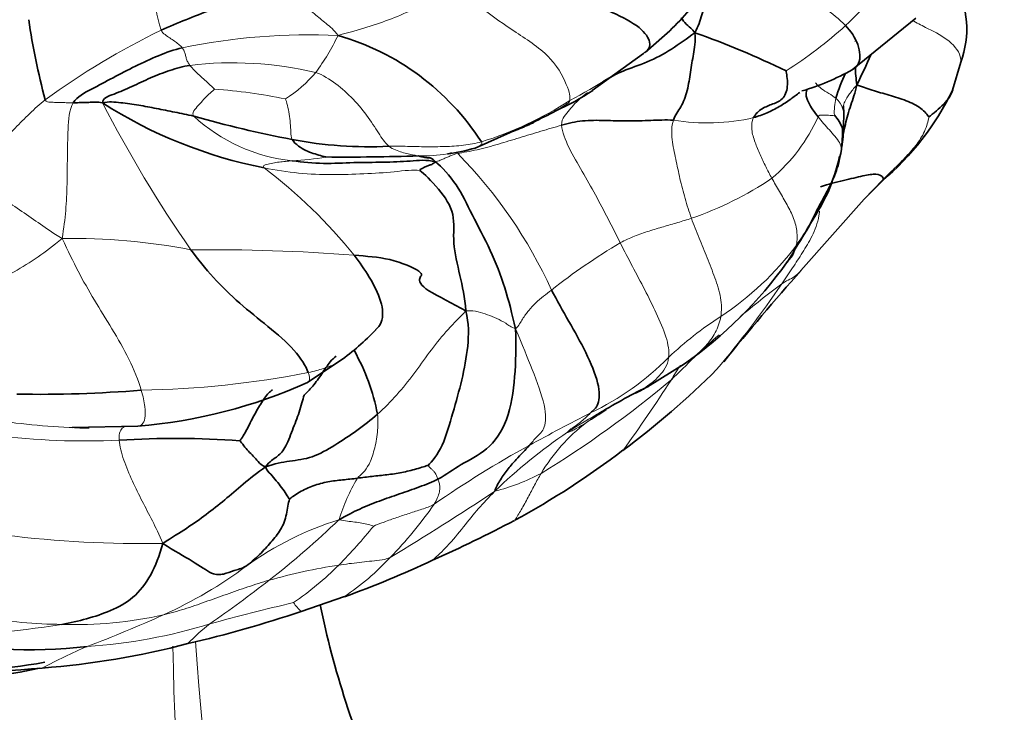
# Model space of a CAD drawing. Units: millimetres. Extents: x 0 to 1478, y 0 to 1758.
# Drawn here: x 364 to 393, y 441 to 462 of the extents above; entities that cross this region are included whole.
import ezdxf
from ezdxf import colors
from ezdxf.entities.mleader import LeaderData, LeaderLine
from ezdxf.math import Vec2, Vec3

# ---------------------------------------------------------------- set-up
doc = ezdxf.new("R2010")
doc.units = ezdxf.units.MM
doc.layers.add('DV5_Défaut', color=7, linetype='Continuous')
doc.layers.add('Défaut', color=7, linetype='Continuous')

# ---------------------------------------------------------------- blocks, each defined once
blk = doc.blocks.new('_DOT')
at = {"color": 0}
blk.add_line((0, 0), (-1, 0), dxfattribs=at)
at = {"color": 0, "const_width": 0.333}
blk.add_lwpolyline([(-0.1665, 0, 1), (0.1665, 0, 1)], format="xyb", close=True, dxfattribs=at)
blk = doc.blocks.new('SE4')
at = {"layer": 'DV5_Défaut', "color": 7, "linetype": 'Continuous', "lineweight": 35}
for p, q in [((388.538, 460.301), (390.427, 461.833)), ((382.38, 460.818), (382.96, 461.317)), ((380.811, 459.68), (382.337, 460.785)), ((391.525, 459.691), (391.773, 460.526)), ((388.293, 459.008), (388.281, 459.226)), ((388.277, 458.617), (388.293, 459.008)), ((377.326, 457.973), (379.034, 458.73)), ((388.899, 456.458), (389.426, 456.992)), ((387.017, 454.332), (388.897, 456.456)), ((372.346, 451.005), (373.308, 451.649)), ((382.458, 450.882), (383.55, 451.558)), ((365.346, 449.667), (367.295, 449.707)), ((373.442, 444.641), (372.16, 444.2))]:
    blk.add_line(p, q, dxfattribs=at)
at = {"layer": 'DV5_Défaut', "color": 7, "linetype": 'Continuous', "lineweight": 18}
for centre, radius, start, end in [((380.745, 469.734), 11.119, 313.0863, 325.6143), ((370.984, 462.497), 3.164, 175.0573, 198.8077), ((378.434, 440.167), 23.733, 116.111, 125.8174), ((379.769, 471.056), 12.753, 302.249, 312.2316), ((372.436, 442.185), 19.155, 87.563, 101.4927), ((367.319, 464.143), 6.568, 323.3548, 334.5768), ((376.649, 468.202), 9.341, 308.3209, 312.5085), ((373.639, 471.958), 14.153, 297.35, 308.4513), ((370.121, 449.706), 10.802, 76.7961, 96.7817), ((369.676, 462.637), 3.783, 302.1084, 320.3432), ((368.454, 443.888), 15.877, 78.2515, 85.939), ((374.285, 468.488), 10.823, 287.3629, 302.7617), ((389.697, 459.052), 1.689, 166.2523, 183.5442), ((387.596, 458.923), 0.702, 345.7631, 49.0063), ((401.568, 477.607), 39.776, 207.3754, 214.7206), ((372.429, 462.673), 5.107, 227.2336, 263.9186), ((384.23, 464.813), 6.093, 260.4846, 283.0978), ((382.876, 460.97), 5.088, 310.0577, 336.0014), ((371.499, 465.609), 8.023, 272.7859, 279.9967), ((375.741, 462.41), 4.672, 268.8189, 279.42), ((366.795, 447.947), 14.058, 24.3968, 44.5666), ((361.818, 445.177), 15.308, 38.9071, 52.8857), ((380.514, 465.421), 10.07, 288.7962, 304.0311), ((365.401, 437.018), 18.267, 79.0366, 91.1179), ((391.804, 438.176), 19.791, 120.8895, 128.079), ((379.654, 460.496), 9.028, 303.4561, 323.1782), ((369.426, 397.956), 56.998, 85.669, 90.5542), ((360.964, 471.319), 30.845, 319.7798, 325.7022), ((403.62, 430.866), 28.762, 126.6637, 129.8136), ((389.959, 444.559), 9.951, 122.3702, 133.7306), ((403.62, 430.866), 28.762, 131.453, 135.3665), ((377.196, 457.576), 8.281, 295.5076, 315.2872), ((392.346, 445.567), 10.717, 146.2912, 149.079), ((366.934, 479.013), 28.239, 270.9506, 281.0946), ((361.779, 476.764), 33.418, 301.5981, 309.7589), ((341.545, 478.043), 49.583, 324.1307, 327.0499), ((394.262, 426.987), 26.639, 117.1355, 122.1778), ((413.574, 385.901), 72.101, 117.07089, 118.70993), ((369.782, 467.505), 20.754, 301.5402, 303.458), ((365.935, 467.601), 17.942, 260.2357, 268.3312), ((383.84, 445.609), 5.287, 127.2785, 149.407), ((365.745, 471.461), 22.193, 263.002, 272.5781), ((389.746, 435.444), 17.09, 124.4649, 133.8233), ((393.925, 421.732), 31.235, 118.6708, 124.7825), ((376.252, 454.185), 6.622, 284.5176, 297.294), ((378.733, 445.248), 5.705, 149.3047, 162.8741), ((335.081, 512.045), 77.235, 300.94775, 303.68049), ((366.17, 454.269), 12.088, 315.5571, 325.2898), ((376.113, 437.827), 9.532, 107.289, 125.8483), ((354.732, 466.248), 26.782, 307.9529, 313.8327), ((367.468, 479.718), 33.501, 262.9331, 270.9854), ((361.557, 457.111), 16.439, 315.4536, 320.8843), ((368.925, 451.279), 8.029, 304.2361, 317.0233), ((362.769, 455.924), 12.953, 294.1274, 306.8126), ((375.661, 429.581), 16.175, 98.49, 105.996), ((366.316, 452.593), 9.879, 304.6208, 314.7694), ((347.846, 475.012), 37.928, 304.7067, 308.013), ((386.462, 381.889), 64.24, 103.07576, 105.36418), ((373.304, 445.44), 1.687, 215.401, 227.3031), ((365.002, 455.394), 11.576, 258.3581, 270.1765), ((365.43, 455.903), 12.092, 268.1417, 282.5849), ((354.182, 474.453), 33.375, 290.3586, 294.5786), ((364.834, 458.663), 15.529, 273.5421, 287.2601), ((373.242, 438.943), 6.193, 127.857, 135.9828), ((359.901, 475.375), 31.972, 271.6087, 279.2449), ((474.13, 450.622), 105.37, 183.98194, 206.91176), ((372.844, 426.829), 17.79, 113.3494, 118.1237), ((460.842, 444.873), 92.518, 181.05587, 207.51491)]:
    blk.add_arc(centre, radius, start, end, dxfattribs=at)
at = {"layer": 'DV5_Défaut', "color": 7, "linetype": 'Continuous', "lineweight": 35}
for centre, radius, start, end in [((388.989, 461.52), 2.956, 340.3335, 27.6598), ((376.649, 468.202), 9.341, 312.5085, 322.8418), ((384.182, 464.708), 20.339, 188.2518, 195.0954), ((374.676, 435.568), 27.418, 64.2831, 70.4263), ((371.169, 454.064), 7.552, 32.8347, 73.9995), ((368.831, 469.76), 22.181, 333.4771, 336.0328), ((385.097, 466.367), 6.974, 286.2113, 299.5659), ((395.218, 460.694), 6.595, 182.6789, 187.3125), ((392.781, 458.108), 4.912, 154.7328, 164.1042), ((376.3, 466.593), 8.258, 294.5206, 303.2414), ((384.046, 463.341), 8.322, 310.2793, 333.966), ((373.75, 471.035), 13.914, 237.3681, 258.8348), ((370.904, 475.767), 18.877, 295.5056, 297.8678), ((377.69, 489.179), 31.488, 253.9074, 259.3818), ((387.206, 458.183), 1.11, 19.7265, 43.4837), ((383.505, 458.504), 4.746, 353.1288, 0.6502), ((385.473, 458.52), 2.806, 349.3749, 1.9686), ((374.158, 469.943), 11.931, 259.0348, 272.9235), ((375.755, 463.377), 5.627, 277.6455, 286.269), ((373.472, 528.721), 71.015, 269.53135, 271.75316), ((375.741, 462.41), 4.672, 279.42, 281.0725), ((376.199, 462.035), 12.798, 305.0562, 324.4138), ((443.806, 403.819), 76.003, 138.34345, 141.02389), ((369.287, 457.348), 6.975, 305.2084, 316.807), ((368.214, 448.853), 6.329, 11.0705, 29.238), ((367.016, 468.834), 24.701, 306.5461, 315.1107), ((366.019, 465.148), 15.494, 274.7215, 294.1027), ((391.049, 433.468), 19.417, 116.3374, 121.3663), ((378.663, 457.513), 7.641, 296.8276, 299.7833), ((364.361, 488.15), 37.496, 268.9972, 274.6517), ((365.935, 467.601), 17.942, 268.3312, 269.7443), ((368.428, 423.759), 25.587, 85.7363, 93.7753), ((366.283, 469.359), 25.56, 298.5627, 307.1668), ((360.646, 480.707), 38.226, 293.779, 297.8498), ((364.926, 468.867), 25.68, 289.369, 295.6939), ((360.175, 480.122), 37.868, 283.1475, 288.4502), ((364.057, 458.352), 15.288, 257.6941, 276.5208), ((362.554, 467.127), 24.682, 274.4259, 284.6324), ((361.307, 455.828), 13.66, 256.6916, 282.9865), ((361.409, 478.199), 35.81, 266.749, 274.8853)]:
    blk.add_arc(centre, radius, start, end, dxfattribs=at)
blk.add_ellipse((361.307, 448.762), major_axis=(-11, 0), ratio=0.57735, start_param=1.505824, end_param=1.868119, dxfattribs=at)
for points in [[(384.839, 463.558), (384.803, 463.426), (384.656, 463.212), (384.436, 462.838), (384.236, 462.414), (384.061, 461.939), (383.969, 461.596), (383.862, 461.401)], [(371.599, 462.937), (371.376, 462.827), (370.911, 462.647), (370.197, 462.38), (369.48, 462.083), (368.728, 461.792), (368.234, 461.589), (367.989, 461.477)], [(379.668, 463.062), (379.897, 462.846), (380.425, 462.432), (381.426, 462.013), (382.299, 461.557), (382.582, 461.089), (382.499, 460.938), (382.44, 460.874)], [(383.862, 461.401), (383.886, 461.127), (383.818, 460.767), (383.73, 460.238), (383.652, 459.675), (383.459, 459.173), (383.271, 458.961), (383.222, 458.804)], [(368.62, 460.956), (368.379, 460.897), (367.906, 460.73), (367.228, 460.414), (366.553, 460.062), (365.926, 459.721), (365.492, 459.506), (365.381, 459.32)], [(382.44, 460.874), (382.423, 460.855), (382.404, 460.838), (382.385, 460.822)], [(368.846, 460.432), (368.643, 460.4), (368.248, 460.289), (367.677, 460.066), (367.117, 459.797), (366.592, 459.568), (366.243, 459.465), (366.247, 459.317)], [(386.574, 460.27), (386.584, 460.199), (386.654, 459.844), (386.522, 459.421), (386.181, 459.284), (385.853, 459.164), (385.669, 459.001), (385.61, 458.879)], [(388.677, 459.855), (388.823, 459.801), (389.128, 459.685), (389.642, 459.553), (390.149, 459.392), (390.612, 459.167), (390.779, 458.958), (390.819, 458.901)], [(368.962, 458.924), (368.773, 458.967), (368.395, 459.043), (367.848, 459.149), (367.327, 459.252), (366.788, 459.326), (366.432, 459.363), (366.247, 459.317)], [(366.247, 459.317), (366.157, 459.336), (366.05, 459.335), (365.887, 459.334), (365.721, 459.33), (365.552, 459.324), (365.437, 459.318), (365.381, 459.32)], [(383.222, 458.804), (382.991, 458.815), (382.556, 458.793), (381.872, 458.773), (381.171, 458.797), (380.519, 458.805), (380.104, 458.711), (379.9, 458.652)], [(371.888, 458.23), (371.933, 458.152), (372.076, 458.025), (372.291, 457.895), (372.517, 457.812), (372.733, 457.748), (372.874, 457.714), (372.891, 457.708)], [(388.217, 457.936), (388.195, 457.787), (388.126, 457.386), (387.843, 456.764), (387.507, 456.18), (387.243, 455.594), (387.006, 455.251), (386.881, 455.086)], [(371.888, 457.595), (372.201, 457.553), (372.824, 457.496), (373.721, 457.55), (374.593, 457.547), (375.413, 457.581), (375.888, 457.634), (376.147, 457.568)], [(375.645, 457.739), (375.679, 457.731), (375.731, 457.716), (375.808, 457.704), (375.847, 457.69), (375.961, 457.683), (376.048, 457.677), (376.147, 457.568)], [(376.147, 457.568), (376.092, 457.517), (376.04, 457.489), (375.942, 457.452), (375.845, 457.417), (375.757, 457.369), (375.687, 457.336), (375.679, 457.304)], [(375.679, 457.304), (375.804, 457.226), (376.268, 456.766), (376.769, 456.016), (376.628, 455.173), (376.888, 454.186), (377.017, 453.546), (377.051, 453.133)], [(376.147, 457.568), (376.348, 457.415), (376.805, 456.901), (377.216, 456.014), (377.803, 454.94), (378.231, 453.828), (378.426, 453.055), (378.529, 452.602)], [(389.46, 457.039), (389.464, 457.063), (389.461, 457.122), (389.281, 457.226), (388.885, 457.158), (388.297, 457.014), (387.833, 456.905), (387.595, 456.821)], [(368.875, 454.952), (369.079, 454.671), (369.535, 454.115), (370.313, 453.352), (371.174, 452.676), (372.003, 451.969), (372.295, 451.49), (372.368, 451.302)], [(373.731, 454.792), (374.099, 454.753), (374.775, 454.733), (375.887, 454.247), (375.612, 454.145), (375.739, 453.778), (376.68, 453.358), (377.051, 453.133)], [(380.762, 450.102), (380.838, 450.178), (381.021, 450.296), (381.043, 450.938), (380.636, 451.908), (380.114, 452.818), (379.765, 453.443), (379.598, 453.754)], [(377.051, 453.133), (377.147, 452.759), (377.135, 452.087), (376.944, 451.076), (376.666, 450.115), (376.384, 449.086), (376.046, 448.644), (375.93, 448.542)], [(378.529, 452.602), (378.548, 452.05), (378.533, 451.192), (378.333, 449.827), (377.697, 448.951), (376.883, 448.582), (376.473, 448.27), (376.223, 448.134)], [(372.243, 450.628), (372.203, 450.498), (372.108, 450.119), (371.896, 449.597), (371.682, 449.015), (371.423, 448.775), (371.227, 448.674), (371.095, 448.495)], [(374.425, 450.068), (374.232, 449.897), (373.815, 449.567), (373.164, 449.144), (372.483, 448.745), (371.808, 448.68), (371.37, 448.592), (371.095, 448.495)], [(371.095, 448.495), (370.984, 448.538), (370.874, 448.66), (370.731, 448.819), (370.583, 448.965), (370.449, 449.124), (370.361, 449.248), (370.33, 449.275)], [(378.939, 449.137), (378.88, 449.072), (378.757, 448.936), (378.549, 448.723), (378.307, 448.45), (378.074, 448.119), (377.95, 447.89), (377.912, 447.774)], [(375.93, 448.542), (375.873, 448.527), (375.585, 448.434), (375.148, 448.323), (374.705, 448.261), (374.265, 448.219), (373.974, 448.18), (373.827, 448.161)], [(371.095, 448.495), (370.845, 448.325), (370.415, 447.979), (369.885, 447.512), (369.341, 447.082), (368.753, 446.667), (368.322, 446.409), (368.045, 446.222)], [(371.095, 448.495), (371.135, 448.395), (371.254, 448.287), (371.417, 448.087), (371.577, 447.886), (371.721, 447.693), (371.79, 447.557), (371.809, 447.54)], [(373.827, 448.161), (373.68, 448.142), (373.389, 448.11), (372.949, 448.065), (372.514, 447.95), (372.098, 447.757), (371.857, 447.584), (371.809, 447.54)], [(376.223, 448.134), (376.066, 448.049), (375.672, 447.901), (375.077, 447.692), (374.48, 447.489), (373.894, 447.255), (373.521, 447.063), (373.281, 446.928)], [(371.809, 447.54), (371.767, 447.423), (371.74, 447.079), (371.569, 446.625), (371.258, 446.258), (370.925, 445.888), (370.672, 445.667), (370.531, 445.553)], [(368.045, 446.222), (367.937, 445.856), (367.72, 445.261), (367.175, 444.564), (366.493, 444.212), (365.78, 443.97), (365.287, 443.864), (365.037, 443.818)], [(370.531, 445.553), (370.362, 445.47), (370.168, 445.425), (369.838, 445.297), (369.537, 445.27), (368.963, 445.686), (368.394, 446), (368.045, 446.222)]]:
    blk.add_open_spline(points, degree=3, dxfattribs=at)
at = {"layer": 'DV5_Défaut', "color": 7, "linetype": 'Continuous', "lineweight": 18}
for points in [[(384.839, 463.558), (385.015, 463.453), (385.498, 463.195), (386.257, 462.868), (386.993, 462.518), (387.728, 462.146), (388.154, 461.809), (388.34, 461.613)], [(371.599, 462.937), (371.662, 462.785), (371.856, 462.527), (372.206, 462.25), (372.549, 461.964), (372.893, 461.678), (373.132, 461.483), (373.251, 461.323)], [(376.672, 462.964), (376.483, 462.762), (376.162, 462.459), (375.539, 462.106), (374.85, 461.811), (374.12, 461.557), (373.598, 461.418), (373.251, 461.323)], [(380.141, 459.387), (380.155, 459.457), (380.151, 459.663), (379.679, 460.67), (378.516, 461.431), (377.538, 462.084), (376.996, 462.635), (376.672, 462.964)], [(367.989, 461.477), (368.017, 461.413), (368.109, 461.343), (368.246, 461.245), (368.388, 461.157), (368.514, 461.061), (368.589, 460.993), (368.62, 460.956)], [(368.62, 460.956), (368.645, 460.926), (368.675, 460.855), (368.717, 460.749), (368.734, 460.637), (368.782, 460.533), (368.82, 460.465), (368.846, 460.432)], [(369.578, 459.725), (369.561, 459.746), (369.454, 459.849), (369.295, 459.997), (369.129, 460.134), (368.98, 460.281), (368.887, 460.381), (368.846, 460.432)], [(372.589, 460.222), (372.803, 460.143), (373.201, 459.902), (373.707, 459.438), (374.173, 458.888), (374.503, 458.326), (374.673, 458.111), (374.766, 458.027)], [(369.578, 459.725), (369.559, 459.707), (369.453, 459.61), (369.293, 459.456), (369.141, 459.293), (368.989, 459.118), (368.91, 459.005), (368.962, 458.924)], [(364.545, 459.411), (364.382, 459.281), (364.079, 458.998), (363.647, 458.568), (363.233, 458.132), (362.805, 457.694), (362.495, 457.418), (362.335, 457.283)], [(365.381, 459.32), (365.326, 459.322), (365.209, 459.321), (365.038, 459.326), (364.867, 459.331), (364.696, 459.338), (364.582, 459.341), (364.545, 459.411)], [(371.687, 459.432), (371.701, 459.402), (371.751, 459.24), (371.808, 458.985), (371.834, 458.715), (371.853, 458.444), (371.852, 458.292), (371.888, 458.23)], [(379.727, 459.08), (379.736, 459.085), (379.776, 459.11), (379.862, 459.162), (379.966, 459.228), (380.065, 459.292), (380.133, 459.343), (380.141, 459.387)], [(380.673, 459.623), (380.607, 459.573), (380.472, 459.47), (380.291, 459.296), (380.127, 459.109), (379.977, 458.911), (379.889, 458.773), (379.9, 458.652)], [(365.381, 459.32), (365.252, 459.103), (365.22, 458.529), (365.203, 457.699), (365.198, 456.907), (365.163, 456.12), (365.101, 455.6), (365.045, 455.282)], [(383.222, 458.804), (383.168, 458.629), (383.163, 458.22), (383.296, 457.649), (383.413, 457.063), (383.568, 456.476), (383.689, 456.084), (383.759, 455.888)], [(385.61, 458.879), (385.562, 458.778), (385.526, 458.525), (385.648, 458.139), (385.802, 457.782), (385.966, 457.423), (386.088, 457.191), (386.15, 457.076)], [(388.012, 458.947), (387.994, 458.942), (387.935, 458.943), (387.841, 458.947), (387.741, 458.954), (387.636, 458.956), (387.562, 458.957), (387.524, 458.901)], [(387.524, 458.901), (387.578, 458.833), (387.689, 458.701), (387.861, 458.51), (388.03, 458.326), (388.174, 458.136), (388.211, 458.003), (388.217, 457.936)], [(390.819, 458.901), (390.809, 458.84), (390.741, 458.515), (390.478, 458.093), (390.149, 457.722), (389.802, 457.37), (389.562, 457.143), (389.46, 457.039)], [(379.9, 458.652), (379.697, 458.594), (379.281, 458.476), (378.647, 458.279), (378.02, 458.092), (377.398, 457.91), (376.963, 457.843), (376.811, 457.812)], [(379.9, 458.652), (379.918, 458.459), (380.093, 457.972), (380.519, 457.282), (380.906, 456.584), (381.284, 455.874), (381.523, 455.398), (381.644, 455.159)], [(377.515, 458.158), (377.341, 458.116), (376.987, 458.047), (376.432, 458.015), (375.876, 458.009), (375.321, 458.027), (374.952, 458.028), (374.766, 458.027)], [(374.766, 458.027), (374.824, 457.975), (374.961, 457.913), (375.154, 457.847), (375.336, 457.8), (375.504, 457.765), (375.606, 457.747), (375.645, 457.739)], [(371.888, 457.595), (371.819, 457.59), (371.691, 457.578), (371.498, 457.559), (371.311, 457.528), (371.125, 457.488), (371.005, 457.447), (371.056, 457.384)], [(376.811, 457.812), (376.716, 457.793), (376.642, 457.761), (376.532, 457.715), (376.422, 457.67), (376.314, 457.623), (376.245, 457.589), (376.147, 457.568)], [(371.056, 457.384), (371.398, 457.319), (372.086, 457.208), (373.076, 457.178), (374.024, 457.202), (374.935, 457.262), (375.502, 457.337), (375.679, 457.304)], [(365.045, 455.282), (364.771, 455.45), (364.406, 455.71), (363.852, 456.093), (363.301, 456.467), (362.722, 456.822), (362.37, 457.102), (362.335, 457.283)], [(386.15, 457.076), (386.223, 456.942), (386.375, 456.677), (386.609, 456.287), (386.811, 455.887), (386.92, 455.468), (386.903, 455.208), (386.881, 455.086)], [(383.759, 455.888), (383.627, 455.841), (383.354, 455.761), (382.931, 455.638), (382.499, 455.512), (382.066, 455.362), (381.782, 455.232), (381.644, 455.159)], [(383.759, 455.888), (383.83, 455.692), (383.984, 455.301), (384.229, 454.712), (384.46, 454.123), (384.661, 453.521), (384.661, 453.139), (384.632, 452.964)], [(365.045, 455.282), (364.775, 455.068), (364.342, 454.723), (363.624, 454.288), (362.877, 453.907), (362.118, 453.549), (361.614, 453.306), (361.364, 453.18)], [(365.045, 455.282), (365.236, 454.901), (365.51, 454.311), (366.002, 453.456), (366.528, 452.607), (367.056, 451.711), (367.31, 451.074), (367.402, 450.778)], [(381.644, 455.159), (381.763, 454.923), (382.001, 454.456), (382.378, 453.76), (382.716, 453.069), (383.039, 452.353), (383.102, 451.93), (383.08, 451.75)], [(379.598, 453.754), (379.514, 453.691), (379.356, 453.572), (379.128, 453.377), (378.921, 453.153), (378.732, 452.901), (378.628, 452.699), (378.529, 452.602)], [(377.051, 453.133), (376.81, 452.881), (376.447, 452.519), (375.966, 451.911), (375.511, 451.256), (375.008, 450.631), (374.629, 450.249), (374.425, 450.068)], [(378.529, 452.602), (378.405, 452.647), (378.238, 452.772), (377.977, 452.919), (377.698, 453.023), (377.419, 453.106), (377.222, 453.153), (377.051, 453.133)], [(378.529, 452.602), (378.737, 452.115), (379.027, 451.397), (379.453, 450.264), (379.421, 449.609), (379.155, 449.404), (379.013, 449.221), (378.939, 449.137)], [(383.08, 451.75), (383.066, 451.628), (382.992, 451.428), (382.809, 451.2), (382.595, 450.997), (382.336, 450.828), (382.168, 450.727), (382.112, 450.694)], [(374.425, 450.068), (374.445, 449.886), (374.438, 449.525), (374.336, 448.987), (374.177, 448.548), (374.004, 448.32), (373.873, 448.216), (373.827, 448.161)], [(380.075, 449.535), (380.088, 449.553), (380.168, 449.623), (380.344, 449.742), (380.497, 449.859), (380.63, 449.974), (380.713, 450.054), (380.762, 450.102)], [(380.638, 449.816), (380.508, 449.732), (380.403, 449.67), (380.27, 449.599), (380.144, 449.539), (380.082, 449.519), (380.067, 449.523), (380.075, 449.535)], [(368.045, 446.222), (367.935, 446.493), (367.734, 446.893), (367.427, 447.479), (367.134, 448.068), (366.864, 448.707), (366.76, 449.113), (366.743, 449.29)], [(375.93, 448.542), (375.949, 448.523), (376.012, 448.451), (376.066, 448.404), (376.131, 448.331), (376.186, 448.24), (376.21, 448.169), (376.223, 448.134)], [(376.223, 448.134), (376.235, 448.099), (376.262, 448.027), (376.281, 447.905), (376.271, 447.758), (376.218, 447.588), (376.15, 447.457), (376.106, 447.386)], [(376.106, 447.386), (375.995, 447.324), (375.745, 447.239), (375.37, 447.117), (374.996, 446.992), (374.62, 446.862), (374.372, 446.765), (374.312, 446.739)], [(373.281, 446.928), (373.379, 446.906), (373.533, 446.885), (373.752, 446.859), (373.96, 446.826), (374.158, 446.784), (374.279, 446.751), (374.312, 446.739)], [(374.8, 445.805), (374.683, 445.749), (374.485, 445.726), (374.185, 445.692), (373.883, 445.659), (373.58, 445.623), (373.375, 445.594), (373.273, 445.579)], [(371.204, 445.13), (370.994, 445.068), (370.572, 444.936), (369.936, 444.709), (369.303, 444.483), (368.678, 444.265), (368.265, 444.151), (368.064, 444.102)]]:
    blk.add_open_spline(points, degree=3, dxfattribs=at)
at = {"layer": 'DV5_Défaut', "color": 7, "linetype": 'Continuous', "lineweight": 35}
for points, knots in [([(383.463, 461.851), (383.471, 461.834), (383.516, 461.748), (383.646, 461.61), (383.775, 461.518), (383.862, 461.401)], [0, 0, 0, 0, 0.11415, 0.557075, 1, 1, 1, 1]), ([(383.862, 461.401), (383.625, 461.224), (383.174, 460.899), (382.45, 460.509), (381.694, 460.274), (381.26, 460.032), (381.018, 459.869), (380.944, 459.817)], [0, 0, 0, 0, 0.224811, 0.449621, 0.674432, 0.899242, 1, 1, 1, 1]), ([(388.34, 461.613), (388.499, 461.447), (388.764, 461.056), (388.801, 460.509), (388.62, 460.347), (388.538, 460.302)], [0, 0, 0, 0, 0.383004, 0.766008, 1, 1, 1, 1]), ([(387.203, 459.73), (387.18, 459.684), (387.149, 459.558), (387.231, 459.331), (387.364, 459.109), (387.47, 458.969), (387.524, 458.901)], [0, 0, 0, 0, 0.186916, 0.457944, 0.728972, 1, 1, 1, 1]), ([(388.677, 459.855), (388.625, 459.607), (388.492, 459.251), (388.358, 458.78), (388.294, 458.494), (388.272, 458.401)], [0, 0, 0, 0, 0.404418, 0.808835, 1, 1, 1, 1]), ([(391.529, 459.702), (391.504, 459.634), (391.436, 459.48), (391.266, 459.277), (391.05, 459.079), (390.875, 458.938), (390.819, 458.901)], [0, 0, 0, 0, 0.192937, 0.461958, 0.730979, 1, 1, 1, 1]), ([(386.981, 459.626), (386.887, 459.558), (386.683, 459.407), (386.374, 459.198), (386.013, 459.015), (385.749, 458.92), (385.61, 458.879)], [0, 0, 0, 0, 0.202915, 0.46861, 0.734305, 1, 1, 1, 1]), ([(379.085, 458.741), (378.944, 458.676), (378.641, 458.542), (378.328, 458.425), (378.16, 458.362)], [0, 0, 0, 0, 0.467412, 1, 1, 1, 1]), ([(388.277, 458.612), (388.277, 458.607), (388.276, 458.592), (388.271, 458.573), (388.257, 458.562), (388.251, 458.558)], [0, 0, 0, 0, 0.143636, 0.571818, 1, 1, 1, 1]), ([(386.607, 454.587), (386.836, 454.953), (387.202, 455.571), (387.877, 456.651), (388.06, 457.338), (388.167, 457.735)], [0, 0, 0, 0, 0.339471, 0.679704, 1, 1, 1, 1]), ([(373.731, 454.792), (373.891, 454.58), (374.192, 454.153), (374.574, 453.412), (374.611, 452.849), (374.439, 452.635), (374.367, 452.57)], [0, 0, 0, 0, 0.283694, 0.567389, 0.851083, 1, 1, 1, 1]), ([(373.194, 451.792), (373.132, 451.741), (372.981, 451.595), (372.773, 451.264), (372.511, 450.887), (372.293, 450.68), (372.243, 450.628)], [0, 0, 0, 0, 0.171471, 0.447647, 0.723824, 1, 1, 1, 1]), ([(371.306, 450.786), (371.266, 450.759), (371.134, 450.652), (370.94, 450.361), (370.72, 449.969), (370.514, 449.548), (370.372, 449.313), (370.33, 449.275)], [0, 0, 0, 0, 0.0964302, 0.3223227, 0.5482151, 0.7741076, 1, 1, 1, 1]), ([(388.753, 418.243), (387.658, 419.458), (385.911, 421.417), (382.804, 425.221), (380.223, 428.692), (378.083, 431.903), (376.19, 435.139), (374.648, 438.285), (373.452, 441.447), (372.911, 443.445), (372.725, 444.401)], [0, 0, 0, 0, 0.1810361, 0.3416093, 0.4782214, 0.5880803, 0.6877958, 0.8117586, 0.907705, 1, 1, 1, 1])]:
    blk.add_open_spline(points, degree=3, knots=knots, dxfattribs=at)
at = {"layer": 'DV5_Défaut', "color": 7, "linetype": 'Continuous', "lineweight": 18}
for points, knots in [([(390.325, 461.769), (390.45, 461.696), (390.805, 461.518), (391.379, 461.236), (391.749, 460.836), (391.774, 460.577), (391.772, 460.518)], [0, 0, 0, 0, 0.210852, 0.555701, 0.90055, 1, 1, 1, 1]), ([(388.658, 461.204), (388.648, 461.195), (388.635, 461.177), (388.626, 461.155), (388.622, 461.142)], [0, 0, 0, 0, 0.468172, 1, 1, 1, 1]), ([(387.452, 459.914), (387.459, 459.9), (387.49, 459.851), (387.61, 459.737), (387.845, 459.601), (387.994, 459.505), (388.057, 459.453)], [0, 0, 0, 0, 0.166667, 0.444444, 0.722222, 1, 1, 1, 1]), ([(388.677, 459.855), (388.583, 459.741), (388.458, 459.58), (388.315, 459.373), (388.284, 459.25), (388.277, 459.201)], [0, 0, 0, 0, 0.37153, 0.743061, 1, 1, 1, 1]), ([(377.32, 457.971), (377.324, 457.972), (377.357, 457.982), (377.417, 458.01), (377.498, 458.062), (377.551, 458.111), (377.515, 458.158)], [0, 0, 0, 0, 0.042405, 0.361603, 0.680802, 1, 1, 1, 1]), ([(389.46, 457.039), (389.296, 456.872), (389.1, 456.667), (388.907, 456.465), (388.86, 456.417)], [0, 0, 0, 0, 0.759408, 1, 1, 1, 1]), ([(387.566, 456.097), (387.562, 456.052), (387.525, 455.774), (387.358, 455.342), (387.061, 454.864), (386.769, 454.414), (386.558, 454.101), (386.446, 453.938)], [0, 0, 0, 0, 0.044455, 0.283341, 0.522227, 0.761114, 1, 1, 1, 1]), ([(386.881, 455.086), (386.862, 454.974), (386.788, 454.771), (386.644, 454.619), (386.567, 454.55)], [0, 0, 0, 0, 0.5039249, 1, 1, 1, 1]), ([(387.017, 454.332), (386.972, 454.281), (386.87, 454.18), (386.689, 454.068), (386.558, 454.018), (386.446, 453.938)], [0, 0, 0, 0, 0.30631, 0.653155, 1, 1, 1, 1]), ([(384.632, 452.964), (384.602, 452.79), (384.487, 452.476), (384.197, 452.087), (383.866, 451.785), (383.629, 451.612), (383.529, 451.543)], [0, 0, 0, 0, 0.271171, 0.542341, 0.813512, 1, 1, 1, 1]), ([(372.368, 451.302), (372.539, 451.341), (372.833, 451.424), (373.127, 451.526), (373.277, 451.623), (373.332, 451.668)], [0, 0, 0, 0, 0.36898, 0.73796, 1, 1, 1, 1]), ([(372.368, 451.302), (372.413, 451.184), (372.416, 451.065), (372.365, 451.016), (372.346, 451.005)], [0, 0, 0, 0, 0.70233, 1, 1, 1, 1]), ([(367.292, 449.706), (367.295, 449.707), (367.342, 449.714), (367.432, 449.742), (367.523, 449.919), (367.522, 450.273), (367.46, 450.593), (367.402, 450.778)], [0, 0, 0, 0, 0.0149466, 0.2612099, 0.5074733, 0.7537366, 1, 1, 1, 1]), ([(381.148, 450.17), (381.111, 450.148), (380.931, 450.034), (380.764, 449.913), (380.638, 449.816)], [0, 0, 0, 0, 0.200578, 1, 1, 1, 1]), ([(366.743, 449.29), (366.732, 449.41), (366.77, 449.581), (366.852, 449.668), (366.908, 449.694), (366.932, 449.701)], [0, 0, 0, 0, 0.359942, 0.719884, 1, 1, 1, 1]), ([(379.289, 448.3), (379.223, 448.189), (379.094, 447.963), (378.908, 447.595), (378.712, 447.239), (378.571, 447.012), (378.504, 446.909)], [0, 0, 0, 0, 0.260689, 0.521378, 0.782067, 1, 1, 1, 1]), ([(377.912, 447.774), (377.728, 447.576), (377.425, 447.273), (376.988, 446.72), (376.546, 446.171), (376.21, 445.855), (376.059, 445.727)], [0, 0, 0, 0, 0.265555, 0.531109, 0.796664, 1, 1, 1, 1])]:
    blk.add_open_spline(points, degree=3, knots=knots, dxfattribs=at)

msp = doc.modelspace()

# ---------------------------------------------------------------- block references
at = {"layer": 'Défaut'}
msp.add_blockref('SE4', (0, 0), dxfattribs=at)

# ---------------------------------------------------------------- leaders
at = {"layer": 'Défaut', "color": 7, "linetype": 'Continuous', "lineweight": 18}
ml = msp.add_multileader_mtext('Standard', dxfattribs=at)
ml.set_content('{\\pxsm0.9;\\fSolid Edge ISO|b1||i0||c0|p34;\\W1.;03/04/2023\\P}', color=256)
ml.set_leader_properties()
ml.set_arrow_properties(name='DOT')
ml.build(insert=Vec2(0, 0))
ml.multileader.update_dxf_attribs({"leader_type": 0, "dogleg_length": 0, "arrow_head_size": 12})
ctx = ml.context
ctx.base_point, ctx.char_height, ctx.arrow_head_size, ctx.landing_gap_size = Vec3(1390.407, 1750.708), 12, 12, 4.2
notes = []
notes.append((ctx, [(0, (0, 0, 0), (0, 0), (1, 0), 1, [])]))
ctx.mtext.insert = Vec3(1392.407, 1756.828)
for ctx, leaders in notes:
    for number, flags, end, landing, length, lines in leaders:
        leader = LeaderData()
        leader.index, (leader.has_last_leader_line, leader.has_dogleg_vector, leader.attachment_direction) = number, flags
        leader.last_leader_point, leader.dogleg_vector, leader.dogleg_length = Vec3(end), Vec3(landing), length
        for number, points, colour, breaks in lines:
            line = LeaderLine()
            line.index, line.vertices, line.color, line.breaks = number, Vec3.list(points), colors.encode_raw_color(colour), breaks
            leader.lines.append(line)
        ctx.leaders.append(leader)

doc.saveas('drawing.dxf')
